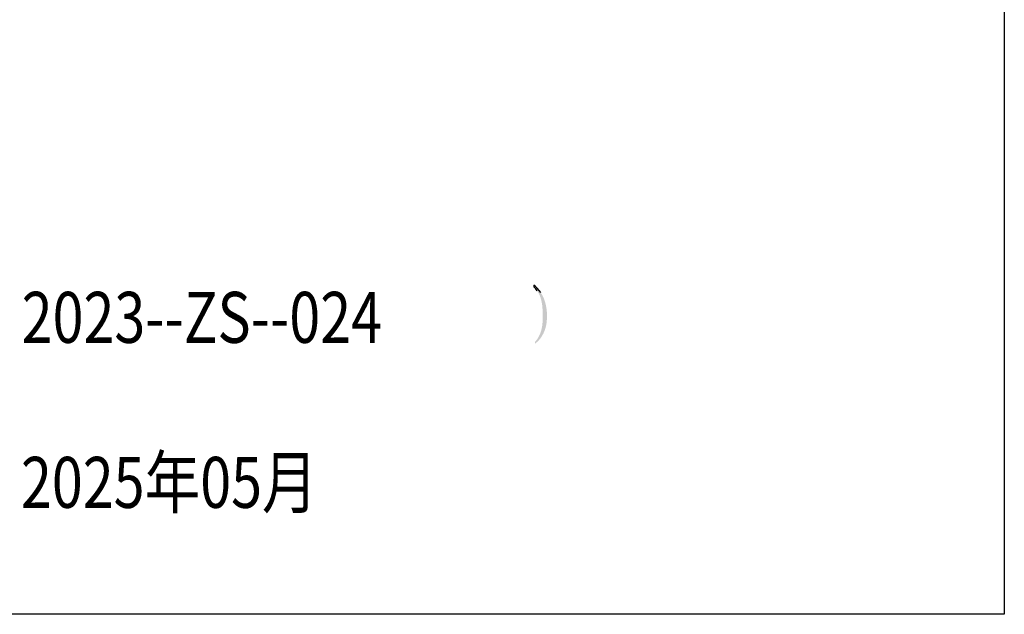
# Model space of a CAD drawing. Extents: x -32192 to 232465, y -142336 to 80344.
# Drawn here: x -7533 to 27208, y 6997 to 27997 of the extents above; entities that cross this region are included whole.
import ezdxf

# ---------------------------------------------------------------- set-up
doc = ezdxf.new("R2010")
doc.units = 0
doc.header["$LTSCALE"] = 100
doc.header["$MEASUREMENT"] = 0
doc.layers.get('0').update_dxf_attribs({"linetype": 'CONTINUOUS'})
doc.layers.add('PUB_TEXT', color=7, linetype='CONTINUOUS')
doc.styles.add('-宋体', font='txt', dxfattribs={"width": 0.8})
doc.styles.add('HZ', font='tssdeng.shx', dxfattribs={"width": 0.8, "bigfont": 'hztxt.shx'})

msp = doc.modelspace()

# ---------------------------------------------------------------- hatches: boundary and pattern name
msp.add_hatch(color=256).paths.add_polyline_path([(10922.98254898819, 17597.79669343622), (10922.72298123571, 17473.80222498567), (10919.53739997628, 17358.45879858674), (10911.24428651365, 17252.60900863574), (10897.84364085528, 17156.25285513268), (10880.84751953813, 17070.0598002238), (10864.04759736243, 17003.84667798446), (10831.93091063085, 16910.95900164673), (10791.93074355903, 16823.62322159053), (10745.13785549882, 16741.41804061586), (10690.04018989089, 16663.67399657832), (10644.63235987606, 16611.01741740981), (10645.97711620363, 16552.83784088248), (10715.9010485101, 16607.30660733895), (10779.87485422823, 16669.08749156201), (10838.31983054313, 16739.27125289047), (10890.39338306221, 16815.67637264298), (10936.93810618552, 16900.48436950089), (10958.74746098998, 16947.21388895565), (10992.94756683591, 17029.26900455856), (11021.86700822297, 17117.12418138364), (11044.41502582165, 17211.20071663277), (11059.50086028012, 17311.91990750225), (11069.30603027972, 17418.43915959576), (11071.64901714656, 17531.60106731148), (11071.94331585499, 17561.57096631767), (11067.14731720719, 17672.47632266337), (11056.55125734094, 17778.10101455392), (11039.90697130444, 17881.04785787442), (11018.13208619389, 17977.20198019908), (10990.30897491309, 18070.67825395369), (10958.19785895082, 18159.54332539567), (10943.0483946118, 18191.71780996898), (10899.68342071655, 18277.40870295407), (10849.84892345103, 18359.33098802844), (10795.9745864484, 18434.03925490507), (10735.63072608295, 18504.97891387099), (10670.57756383601, 18570.21661118174), (10608.69858004036, 18624.2004505595), (10609.62203916791, 18564.93011468963), (10674.3289369035, 18492.30526692735), (10730.38479258749, 18416.75440565066), (10778.70723330858, 18334.16265843378), (10819.46939132246, 18248.2236005062), (10842.30613686028, 18190.51728698181), (10865.19484819355, 18110.22822490276), (10884.71318194154, 18021.21308808529), (10900.86113808933, 17923.47187653312), (10912.12666009995, 17816.33512810001), (10919.35234237346, 17701.98436147289)])

# ---------------------------------------------------------------- linework, layer by layer
at = {"color": 7}
for p, q in [((10670.57756383601, 18570.21661118174), (10608.69858004036, 18624.2004505595)), ((10608.69858004036, 18624.2004505595), (10609.62203916791, 18564.93011468963)), ((10674.3289369035, 18492.30526692735), (10609.62203916791, 18564.93011468963)), ((10735.63072608295, 18504.97891387099), (10670.57756383601, 18570.21661118174)), ((10730.38479258749, 18416.75440565066), (10674.3289369035, 18492.30526692735)), ((10795.9745864484, 18434.03925490507), (10735.63072608295, 18504.97891387099)), ((10849.84892345103, 18359.33098802844), (10795.9745864484, 18434.03925490507))]:
    msp.add_line(p, q, dxfattribs=at)
at = {"color": 4}
msp.add_lwpolyline([(-32192.06985602877, 6996.783552423469), (-32192.06985602877, 48996.78355242341), (27207.93014397123, 48996.78355242341), (27207.93014397123, 6996.783552423469)], close=True, dxfattribs=at)

# ---------------------------------------------------------------- texts
at = {"color": 7, "style": 'HZ', "width": 0.8}
msp.add_text('2023--ZS--024 ', height=1800, dxfattribs=at).set_placement((-7463.754658107413, 16584.25218036154))
at = {"layer": 'PUB_TEXT', "color": 7, "style": '-宋体', "width": 0.8}
msp.add_text('2025年05月', height=1800, dxfattribs=at).set_placement((-7489.03796570166, 10756.57173218287))

doc.saveas('drawing.dxf')
